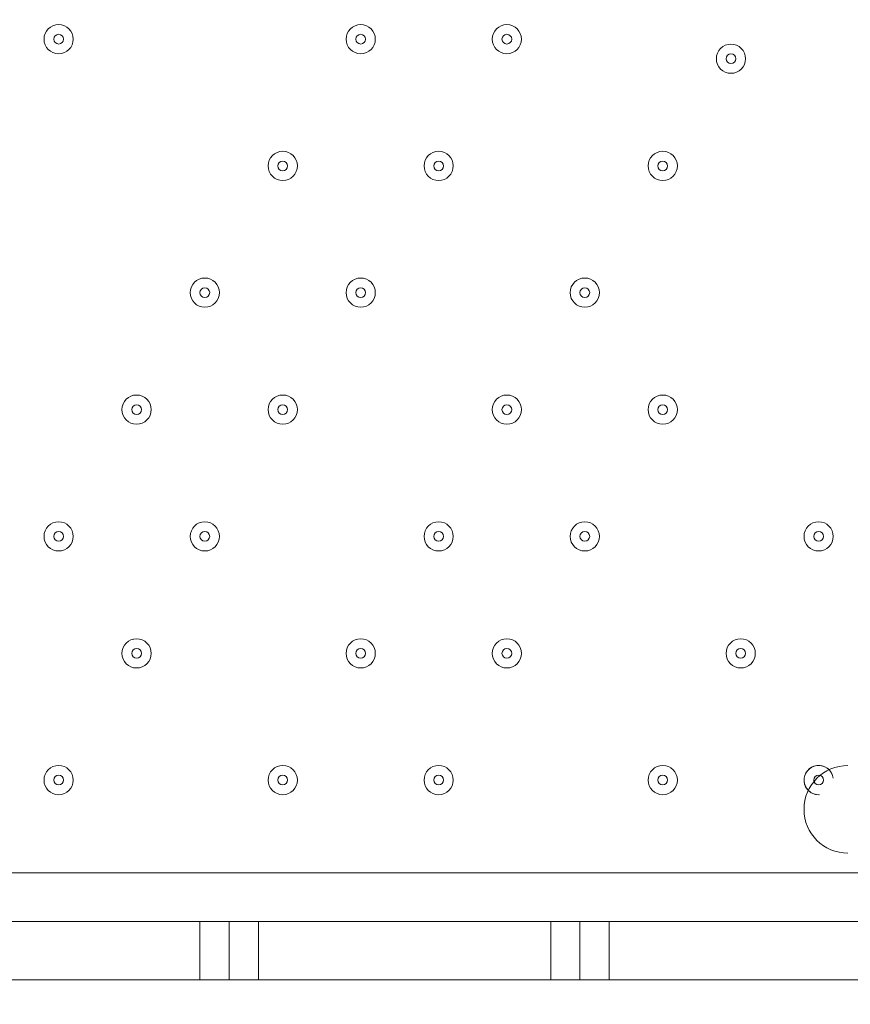
# Model space of a CAD drawing. Units: millimetres. Extents: x -3443 to 9459, y -10284 to 596.
# Drawn here: x 4437 to 4708, y -6211 to -5890 of the extents above; entities that cross this region are included whole.
import ezdxf

# ---------------------------------------------------------------- set-up
doc = ezdxf.new("R2010")
doc.units = ezdxf.units.MM
doc.header["$MEASUREMENT"] = 0
doc.layers.add('Work Layer', color=7, linetype='Continuous', lineweight=0)

msp = doc.modelspace()

# ---------------------------------------------------------------- linework, layer by layer
at = {"layer": 'Work Layer', "color": 7, "lineweight": 9}
for p, q in [((4101.96, -6167.7), (4797.29, -6167.7)), ((4495.66, -6202.63), (4495.66, -6183.57)), ((4505.19, -6202.63), (4505.19, -6183.57)), ((4514.71, -6202.63), (4514.71, -6183.57)), ((4609.96, -6202.63), (4609.96, -6183.57)), ((4629.01, -6183.57), (4717.91, -6183.57)), ((4629.01, -6183.57), (4629.01, -6202.63)), ((4619.49, -6202.63), (4629.01, -6202.63)), ((4717.91, -6202.63), (4629.01, -6202.63))]:
    msp.add_line(p, q, dxfattribs=at)
for points in [[(4289.29, -6183.57), (4384.54, -6183.57), (4394.06, -6183.57), (4403.59, -6183.57), (4495.66, -6183.57), (4505.19, -6183.57), (4514.71, -6183.57), (4609.96, -6183.57)], [(4609.96, -6183.57), (4619.49, -6183.57), (4629.01, -6183.57)], [(4609.96, -6202.63), (4619.49, -6202.63), (4619.49, -6183.57)], [(4609.96, -6202.63), (4514.71, -6202.63), (4505.19, -6202.63), (4495.66, -6202.63), (4403.59, -6202.63), (4394.06, -6202.63), (4384.54, -6202.63), (4289.29, -6202.63)]]:
    msp.add_lwpolyline(points, dxfattribs=at)
at = {"layer": 'Work Layer', "color": 1, "lineweight": 9}
msp.add_open_spline([(7369.12, -4160.97), (7315.38, -3381.38), (6666.41, -2765.53), (5873.15, -2765.53), (5873.15, -2765.53), (4083.98, -2765.53), (4083.98, -2765.53), (4039.52, -2761.56), (3994.59, -2759.19), (3949.1, -2759.19), (3949.1, -2759.19), (462.94, -2759.19), (462.94, -2759.19), (-365.49, -2759.19), (-1003.81, -3362.02), (-1003.81, -4272.22), (-1003.81, -4272.22), (-1021.13, -5202.5), (-1021.13, -5202.5), (-1021.13, -5276.31), (-1021.13, -5351.72), (-1021.19, -5447.99), (-1021.19, -5447.99), (-1021.19, -6186.38), (-1021.19, -6186.38), (-1021.19, -6461.16), (-946.96, -6718.45), (-817.98, -6939.93), (-817.98, -6939.93), (-817.98, -7581.13), (-817.98, -7581.13), (-817.98, -8025.31), (-624.77, -8424.22), (-318, -8698.87), (-318, -8698.87), (-318, -9281.91), (-318, -9281.91), (-318, -9834.19), (129.73, -10281.91), (682.01, -10281.91), (682.01, -10281.91), (1275.74, -10281.91), (1275.74, -10281.91), (1828.02, -10281.91), (2275.75, -9834.19), (2275.75, -9281.91), (2275.75, -9281.91), (2275.75, -8698.87), (2275.75, -8698.87), (2582.53, -8424.22), (2775.73, -8025.31), (2775.73, -7581.13), (2775.73, -7581.13), (2775.73, -7131.49), (2775.73, -7131.49), (2786.51, -7144.47), (2797.88, -7156.92), (2809.09, -7169.53), (3011.16, -7882.66), (3666.52, -8405.3), (4444.39, -8405.3), (5023.3, -8405.3), (5534.32, -8115.69), (5841.31, -7673.7), (5841.31, -7673.7), (5873.15, -7673.7), (5873.15, -7673.7), (6063.59, -7673.7), (6245.55, -7637.84), (6413.16, -7573.12), (7231.18, -7561.05), (7890.67, -6894.59), (7890.67, -6073.7), (7890.67, -6073.7), (7890.67, -5297.39), (7890.67, -5297.39), (7890.67, -4842.96), (7688.31, -4436.05), (7369.12, -4160.97)], degree=3, knots=[0, 0, 0, 0, 1, 1, 1, 2, 2, 2, 3, 3, 3, 4, 4, 4, 5, 5, 5, 6, 6, 6, 7, 7, 7, 8, 8, 8, 9, 9, 9, 10, 10, 10, 11, 11, 11, 12, 12, 12, 13, 13, 13, 14, 14, 14, 15, 15, 15, 16, 16, 16, 17, 17, 17, 18, 18, 18, 19, 19, 19, 20, 20, 20, 21, 21, 21, 22, 22, 22, 23, 23, 23, 24, 24, 24, 25, 25, 25, 26, 26, 26, 26], dxfattribs=at)
at = {"layer": 'Work Layer', "color": 253, "lineweight": 9}
msp.add_open_spline([(2809.6, -7174.75), (2767.16, -7026.15), (2744.44, -6869.23), (2744.44, -6707.01), (2744.44, -5768.13), (3505.56, -5007.01), (4444.44, -5007.01), (5383.33, -5007.01), (6144.44, -5768.13), (6144.44, -6707.01), (6144.44, -7068.65), (6031.52, -7403.92), (5839.01, -7679.47)], degree=3, knots=[0, 0, 0, 0, 1, 1, 1, 2, 2, 2, 3, 3, 3, 4, 4, 4, 4], dxfattribs=at)
at = {"layer": 'Work Layer', "color": 7, "lineweight": 9}
for points, knots in [([(4449.63, -5901), (4452.26, -5901), (4454.39, -5898.87), (4454.39, -5896.24), (4454.39, -5893.61), (4452.26, -5891.47), (4449.63, -5891.47), (4447, -5891.47), (4444.86, -5893.61), (4444.86, -5896.24), (4444.86, -5898.87), (4447, -5901), (4449.63, -5901)], [0, 0, 0, 0, 1, 1, 1, 2, 2, 2, 3, 3, 3, 4, 4, 4, 4]), ([(4449.63, -5891.47), (4447, -5891.47), (4444.86, -5893.61), (4444.86, -5896.24), (4444.86, -5898.87), (4447, -5901), (4449.63, -5901), (4452.26, -5901), (4454.39, -5898.87), (4454.39, -5896.24), (4454.39, -5893.61), (4452.26, -5891.47), (4449.63, -5891.47)], [0, 0, 0, 0, 1, 1, 1, 2, 2, 2, 3, 3, 3, 4, 4, 4, 4]), ([(4548.05, -5901), (4550.68, -5901), (4552.81, -5898.87), (4552.81, -5896.24), (4552.81, -5893.61), (4550.68, -5891.47), (4548.05, -5891.47), (4545.42, -5891.47), (4543.29, -5893.61), (4543.29, -5896.24), (4543.29, -5898.87), (4545.42, -5901), (4548.05, -5901)], [0, 0, 0, 0, 1, 1, 1, 2, 2, 2, 3, 3, 3, 4, 4, 4, 4]), ([(4548.05, -5891.47), (4545.42, -5891.47), (4543.29, -5893.61), (4543.29, -5896.24), (4543.29, -5898.87), (4545.42, -5901), (4548.05, -5901), (4550.68, -5901), (4552.81, -5898.87), (4552.81, -5896.24), (4552.81, -5893.61), (4550.68, -5891.47), (4548.05, -5891.47)], [0, 0, 0, 0, 1, 1, 1, 2, 2, 2, 3, 3, 3, 4, 4, 4, 4]), ([(4595.68, -5901), (4598.31, -5901), (4600.44, -5898.87), (4600.44, -5896.24), (4600.44, -5893.61), (4598.31, -5891.47), (4595.68, -5891.47), (4593.04, -5891.47), (4590.91, -5893.61), (4590.91, -5896.24), (4590.91, -5898.87), (4593.04, -5901), (4595.68, -5901)], [0, 0, 0, 0, 1, 1, 1, 2, 2, 2, 3, 3, 3, 4, 4, 4, 4]), ([(4595.68, -5891.47), (4593.05, -5891.47), (4590.91, -5893.61), (4590.91, -5896.24), (4590.91, -5898.87), (4593.04, -5901), (4595.68, -5901), (4598.31, -5901), (4600.44, -5898.87), (4600.44, -5896.24), (4600.44, -5893.61), (4598.31, -5891.47), (4595.68, -5891.47)], [0, 0, 0, 0, 1, 1, 1, 2, 2, 2, 3, 3, 3, 4, 4, 4, 4]), ([(4449.63, -5894.65), (4448.75, -5894.65), (4448.04, -5895.36), (4448.04, -5896.24), (4448.04, -5897.11), (4448.75, -5897.82), (4449.63, -5897.82), (4450.5, -5897.82), (4451.21, -5897.11), (4451.21, -5896.24), (4451.21, -5895.36), (4450.5, -5894.65), (4449.63, -5894.65)], [0, 0, 0, 0, 1, 1, 1, 2, 2, 2, 3, 3, 3, 4, 4, 4, 4]), ([(4548.05, -5894.65), (4547.17, -5894.65), (4546.46, -5895.36), (4546.46, -5896.24), (4546.46, -5897.11), (4547.17, -5897.82), (4548.05, -5897.82), (4548.93, -5897.82), (4549.64, -5897.11), (4549.64, -5896.24), (4549.64, -5895.36), (4548.93, -5894.65), (4548.05, -5894.65)], [0, 0, 0, 0, 1, 1, 1, 2, 2, 2, 3, 3, 3, 4, 4, 4, 4]), ([(4595.68, -5894.65), (4594.8, -5894.65), (4594.09, -5895.36), (4594.09, -5896.24), (4594.09, -5897.11), (4594.8, -5897.82), (4595.68, -5897.82), (4596.55, -5897.82), (4597.26, -5897.11), (4597.26, -5896.24), (4597.26, -5895.36), (4596.55, -5894.65), (4595.68, -5894.65)], [0, 0, 0, 0, 1, 1, 1, 2, 2, 2, 3, 3, 3, 4, 4, 4, 4]), ([(4668.7, -5897.83), (4666.07, -5897.82), (4663.94, -5899.96), (4663.94, -5902.59), (4663.94, -5905.22), (4666.07, -5907.35), (4668.7, -5907.35), (4671.33, -5907.35), (4673.46, -5905.22), (4673.46, -5902.59), (4673.46, -5899.96), (4671.33, -5897.83), (4668.7, -5897.83)], [0, 0, 0, 0, 1, 1, 1, 2, 2, 2, 3, 3, 3, 4, 4, 4, 4]), ([(4668.7, -5907.35), (4671.33, -5907.35), (4673.46, -5905.22), (4673.46, -5902.59), (4673.46, -5899.96), (4671.33, -5897.83), (4668.7, -5897.83), (4666.07, -5897.83), (4663.94, -5899.96), (4663.94, -5902.59), (4663.94, -5905.22), (4666.07, -5907.35), (4668.7, -5907.35)], [0, 0, 0, 0, 1, 1, 1, 2, 2, 2, 3, 3, 3, 4, 4, 4, 4]), ([(4668.7, -5901), (4667.82, -5901), (4667.11, -5901.71), (4667.11, -5902.59), (4667.11, -5903.46), (4667.82, -5904.17), (4668.7, -5904.17), (4669.58, -5904.17), (4670.29, -5903.46), (4670.29, -5902.59), (4670.29, -5901.71), (4669.58, -5901), (4668.7, -5901)], [0, 0, 0, 0, 1, 1, 1, 2, 2, 2, 3, 3, 3, 4, 4, 4, 4]), ([(4522.65, -5942.28), (4525.28, -5942.28), (4527.41, -5940.14), (4527.41, -5937.51), (4527.41, -5934.88), (4525.28, -5932.75), (4522.65, -5932.75), (4520.02, -5932.75), (4517.89, -5934.88), (4517.89, -5937.51), (4517.89, -5940.14), (4520.02, -5942.28), (4522.65, -5942.28)], [0, 0, 0, 0, 1, 1, 1, 2, 2, 2, 3, 3, 3, 4, 4, 4, 4]), ([(4522.65, -5932.75), (4520.02, -5932.75), (4517.89, -5934.88), (4517.89, -5937.51), (4517.89, -5940.14), (4520.02, -5942.27), (4522.65, -5942.27), (4525.28, -5942.28), (4527.41, -5940.14), (4527.41, -5937.51), (4527.41, -5934.88), (4525.28, -5932.75), (4522.65, -5932.75)], [0, 0, 0, 0, 1, 1, 1, 2, 2, 2, 3, 3, 3, 4, 4, 4, 4]), ([(4573.45, -5942.28), (4576.08, -5942.28), (4578.21, -5940.14), (4578.21, -5937.51), (4578.21, -5934.88), (4576.08, -5932.75), (4573.45, -5932.75), (4570.82, -5932.75), (4568.69, -5934.88), (4568.69, -5937.51), (4568.69, -5940.14), (4570.82, -5942.28), (4573.45, -5942.28)], [0, 0, 0, 0, 1, 1, 1, 2, 2, 2, 3, 3, 3, 4, 4, 4, 4]), ([(4573.45, -5932.75), (4570.82, -5932.75), (4568.69, -5934.88), (4568.69, -5937.51), (4568.69, -5940.14), (4570.82, -5942.27), (4573.45, -5942.27), (4576.08, -5942.28), (4578.21, -5940.14), (4578.21, -5937.51), (4578.21, -5934.88), (4576.08, -5932.75), (4573.45, -5932.75)], [0, 0, 0, 0, 1, 1, 1, 2, 2, 2, 3, 3, 3, 4, 4, 4, 4]), ([(4646.48, -5942.28), (4649.11, -5942.28), (4651.24, -5940.14), (4651.24, -5937.51), (4651.24, -5934.88), (4649.11, -5932.75), (4646.48, -5932.75), (4643.84, -5932.75), (4641.71, -5934.88), (4641.71, -5937.51), (4641.71, -5940.14), (4643.84, -5942.28), (4646.48, -5942.28)], [0, 0, 0, 0, 1, 1, 1, 2, 2, 2, 3, 3, 3, 4, 4, 4, 4]), ([(4646.48, -5932.75), (4643.85, -5932.75), (4641.71, -5934.88), (4641.71, -5937.51), (4641.71, -5940.14), (4643.84, -5942.27), (4646.48, -5942.27), (4649.11, -5942.28), (4651.24, -5940.14), (4651.24, -5937.51), (4651.24, -5934.88), (4649.11, -5932.75), (4646.48, -5932.75)], [0, 0, 0, 0, 1, 1, 1, 2, 2, 2, 3, 3, 3, 4, 4, 4, 4]), ([(4522.65, -5935.93), (4521.78, -5935.93), (4521.06, -5936.64), (4521.06, -5937.51), (4521.06, -5938.39), (4521.77, -5939.1), (4522.65, -5939.1), (4523.53, -5939.1), (4524.24, -5938.39), (4524.24, -5937.51), (4524.24, -5936.64), (4523.53, -5935.93), (4522.65, -5935.93)], [0, 0, 0, 0, 1, 1, 1, 2, 2, 2, 3, 3, 3, 4, 4, 4, 4]), ([(4573.45, -5935.93), (4572.58, -5935.93), (4571.86, -5936.64), (4571.86, -5937.51), (4571.86, -5938.39), (4572.57, -5939.1), (4573.45, -5939.1), (4574.33, -5939.1), (4575.04, -5938.39), (4575.04, -5937.51), (4575.04, -5936.64), (4574.33, -5935.93), (4573.45, -5935.93)], [0, 0, 0, 0, 1, 1, 1, 2, 2, 2, 3, 3, 3, 4, 4, 4, 4]), ([(4646.47, -5935.93), (4645.6, -5935.93), (4644.89, -5936.64), (4644.89, -5937.51), (4644.89, -5938.39), (4645.6, -5939.1), (4646.47, -5939.1), (4647.35, -5939.1), (4648.06, -5938.39), (4648.06, -5937.51), (4648.06, -5936.64), (4647.35, -5935.93), (4646.47, -5935.93)], [0, 0, 0, 0, 1, 1, 1, 2, 2, 2, 3, 3, 3, 4, 4, 4, 4]), ([(4497.25, -5983.55), (4499.88, -5983.55), (4502.01, -5981.42), (4502.01, -5978.79), (4502.01, -5976.16), (4499.88, -5974.02), (4497.25, -5974.02), (4494.62, -5974.02), (4492.49, -5976.16), (4492.49, -5978.79), (4492.49, -5981.42), (4494.62, -5983.55), (4497.25, -5983.55)], [0, 0, 0, 0, 1, 1, 1, 2, 2, 2, 3, 3, 3, 4, 4, 4, 4]), ([(4497.25, -5974.02), (4494.62, -5974.02), (4492.49, -5976.16), (4492.49, -5978.79), (4492.49, -5981.42), (4494.62, -5983.55), (4497.25, -5983.55), (4499.88, -5983.55), (4502.01, -5981.42), (4502.01, -5978.79), (4502.01, -5976.16), (4499.88, -5974.02), (4497.25, -5974.02)], [0, 0, 0, 0, 1, 1, 1, 2, 2, 2, 3, 3, 3, 4, 4, 4, 4]), ([(4548.05, -5983.55), (4550.68, -5983.55), (4552.81, -5981.42), (4552.81, -5978.79), (4552.81, -5976.16), (4550.68, -5974.02), (4548.05, -5974.02), (4545.42, -5974.02), (4543.29, -5976.16), (4543.29, -5978.79), (4543.29, -5981.42), (4545.42, -5983.55), (4548.05, -5983.55)], [0, 0, 0, 0, 1, 1, 1, 2, 2, 2, 3, 3, 3, 4, 4, 4, 4]), ([(4548.05, -5974.02), (4545.42, -5974.02), (4543.29, -5976.16), (4543.29, -5978.79), (4543.29, -5981.42), (4545.42, -5983.55), (4548.05, -5983.55), (4550.68, -5983.55), (4552.81, -5981.42), (4552.81, -5978.79), (4552.81, -5976.16), (4550.68, -5974.02), (4548.05, -5974.02)], [0, 0, 0, 0, 1, 1, 1, 2, 2, 2, 3, 3, 3, 4, 4, 4, 4]), ([(4621.08, -5983.55), (4623.71, -5983.55), (4625.84, -5981.42), (4625.84, -5978.79), (4625.84, -5976.16), (4623.71, -5974.02), (4621.08, -5974.02), (4618.44, -5974.02), (4616.31, -5976.16), (4616.31, -5978.79), (4616.31, -5981.42), (4618.44, -5983.55), (4621.08, -5983.55)], [0, 0, 0, 0, 1, 1, 1, 2, 2, 2, 3, 3, 3, 4, 4, 4, 4]), ([(4621.08, -5974.02), (4618.45, -5974.02), (4616.31, -5976.16), (4616.31, -5978.79), (4616.31, -5981.42), (4618.44, -5983.55), (4621.08, -5983.55), (4623.71, -5983.55), (4625.84, -5981.42), (4625.84, -5978.79), (4625.84, -5976.16), (4623.71, -5974.02), (4621.08, -5974.02)], [0, 0, 0, 0, 1, 1, 1, 2, 2, 2, 3, 3, 3, 4, 4, 4, 4]), ([(4497.25, -5977.2), (4496.37, -5977.2), (4495.66, -5977.91), (4495.66, -5978.79), (4495.66, -5979.66), (4496.37, -5980.37), (4497.25, -5980.37), (4498.13, -5980.37), (4498.84, -5979.66), (4498.84, -5978.79), (4498.84, -5977.91), (4498.13, -5977.2), (4497.25, -5977.2)], [0, 0, 0, 0, 1, 1, 1, 2, 2, 2, 3, 3, 3, 4, 4, 4, 4]), ([(4548.05, -5977.2), (4547.17, -5977.2), (4546.46, -5977.91), (4546.46, -5978.79), (4546.46, -5979.66), (4547.17, -5980.37), (4548.05, -5980.37), (4548.93, -5980.37), (4549.64, -5979.66), (4549.64, -5978.79), (4549.64, -5977.91), (4548.93, -5977.2), (4548.05, -5977.2)], [0, 0, 0, 0, 1, 1, 1, 2, 2, 2, 3, 3, 3, 4, 4, 4, 4]), ([(4621.08, -5977.2), (4620.2, -5977.2), (4619.49, -5977.91), (4619.49, -5978.79), (4619.49, -5979.66), (4620.2, -5980.37), (4621.08, -5980.37), (4621.95, -5980.37), (4622.66, -5979.66), (4622.66, -5978.79), (4622.66, -5977.91), (4621.95, -5977.2), (4621.08, -5977.2)], [0, 0, 0, 0, 1, 1, 1, 2, 2, 2, 3, 3, 3, 4, 4, 4, 4]), ([(4475.03, -6012.13), (4472.4, -6012.12), (4470.26, -6014.26), (4470.26, -6016.89), (4470.26, -6019.52), (4472.39, -6021.65), (4475.03, -6021.65), (4477.66, -6021.65), (4479.79, -6019.52), (4479.79, -6016.89), (4479.79, -6014.26), (4477.66, -6012.13), (4475.03, -6012.13)], [0, 0, 0, 0, 1, 1, 1, 2, 2, 2, 3, 3, 3, 4, 4, 4, 4]), ([(4475.03, -6021.65), (4477.66, -6021.65), (4479.79, -6019.52), (4479.79, -6016.89), (4479.79, -6014.26), (4477.66, -6012.13), (4475.03, -6012.13), (4472.39, -6012.13), (4470.26, -6014.26), (4470.26, -6016.89), (4470.26, -6019.52), (4472.39, -6021.65), (4475.03, -6021.65)], [0, 0, 0, 0, 1, 1, 1, 2, 2, 2, 3, 3, 3, 4, 4, 4, 4]), ([(4522.65, -6012.13), (4520.02, -6012.12), (4517.89, -6014.26), (4517.89, -6016.89), (4517.89, -6019.52), (4520.02, -6021.65), (4522.65, -6021.65), (4525.28, -6021.65), (4527.41, -6019.52), (4527.41, -6016.89), (4527.41, -6014.26), (4525.28, -6012.13), (4522.65, -6012.13)], [0, 0, 0, 0, 1, 1, 1, 2, 2, 2, 3, 3, 3, 4, 4, 4, 4]), ([(4522.65, -6021.65), (4525.28, -6021.65), (4527.41, -6019.52), (4527.41, -6016.89), (4527.41, -6014.26), (4525.28, -6012.13), (4522.65, -6012.13), (4520.02, -6012.13), (4517.89, -6014.26), (4517.89, -6016.89), (4517.89, -6019.52), (4520.02, -6021.65), (4522.65, -6021.65)], [0, 0, 0, 0, 1, 1, 1, 2, 2, 2, 3, 3, 3, 4, 4, 4, 4]), ([(4595.68, -6012.13), (4593.05, -6012.12), (4590.91, -6014.26), (4590.91, -6016.89), (4590.91, -6019.52), (4593.04, -6021.65), (4595.68, -6021.65), (4598.31, -6021.65), (4600.44, -6019.52), (4600.44, -6016.89), (4600.44, -6014.26), (4598.31, -6012.13), (4595.68, -6012.13)], [0, 0, 0, 0, 1, 1, 1, 2, 2, 2, 3, 3, 3, 4, 4, 4, 4]), ([(4595.68, -6021.65), (4598.31, -6021.65), (4600.44, -6019.52), (4600.44, -6016.89), (4600.44, -6014.26), (4598.31, -6012.13), (4595.68, -6012.13), (4593.04, -6012.13), (4590.91, -6014.26), (4590.91, -6016.89), (4590.91, -6019.52), (4593.04, -6021.65), (4595.68, -6021.65)], [0, 0, 0, 0, 1, 1, 1, 2, 2, 2, 3, 3, 3, 4, 4, 4, 4]), ([(4646.48, -6012.13), (4643.85, -6012.12), (4641.71, -6014.26), (4641.71, -6016.89), (4641.71, -6019.52), (4643.84, -6021.65), (4646.48, -6021.65), (4649.11, -6021.65), (4651.24, -6019.52), (4651.24, -6016.89), (4651.24, -6014.26), (4649.11, -6012.13), (4646.48, -6012.13)], [0, 0, 0, 0, 1, 1, 1, 2, 2, 2, 3, 3, 3, 4, 4, 4, 4]), ([(4646.48, -6021.65), (4649.11, -6021.65), (4651.24, -6019.52), (4651.24, -6016.89), (4651.24, -6014.26), (4649.11, -6012.13), (4646.48, -6012.13), (4643.84, -6012.13), (4641.71, -6014.26), (4641.71, -6016.89), (4641.71, -6019.52), (4643.84, -6021.65), (4646.48, -6021.65)], [0, 0, 0, 0, 1, 1, 1, 2, 2, 2, 3, 3, 3, 4, 4, 4, 4]), ([(4475.03, -6015.3), (4474.15, -6015.3), (4473.44, -6016.01), (4473.44, -6016.89), (4473.44, -6017.76), (4474.15, -6018.48), (4475.03, -6018.48), (4475.9, -6018.48), (4476.61, -6017.76), (4476.61, -6016.89), (4476.61, -6016.01), (4475.9, -6015.3), (4475.03, -6015.3)], [0, 0, 0, 0, 1, 1, 1, 2, 2, 2, 3, 3, 3, 4, 4, 4, 4]), ([(4522.65, -6015.3), (4521.78, -6015.3), (4521.06, -6016.01), (4521.06, -6016.89), (4521.06, -6017.76), (4521.77, -6018.48), (4522.65, -6018.48), (4523.53, -6018.48), (4524.24, -6017.76), (4524.24, -6016.89), (4524.24, -6016.01), (4523.53, -6015.3), (4522.65, -6015.3)], [0, 0, 0, 0, 1, 1, 1, 2, 2, 2, 3, 3, 3, 4, 4, 4, 4]), ([(4595.68, -6015.3), (4594.8, -6015.3), (4594.09, -6016.01), (4594.09, -6016.89), (4594.09, -6017.76), (4594.8, -6018.48), (4595.68, -6018.48), (4596.55, -6018.48), (4597.26, -6017.76), (4597.26, -6016.89), (4597.26, -6016.01), (4596.55, -6015.3), (4595.68, -6015.3)], [0, 0, 0, 0, 1, 1, 1, 2, 2, 2, 3, 3, 3, 4, 4, 4, 4]), ([(4646.47, -6015.3), (4645.6, -6015.3), (4644.89, -6016.01), (4644.89, -6016.89), (4644.89, -6017.76), (4645.6, -6018.48), (4646.47, -6018.48), (4647.35, -6018.48), (4648.06, -6017.76), (4648.06, -6016.89), (4648.06, -6016.01), (4647.35, -6015.3), (4646.47, -6015.3)], [0, 0, 0, 0, 1, 1, 1, 2, 2, 2, 3, 3, 3, 4, 4, 4, 4]), ([(4449.63, -6062.92), (4452.26, -6062.92), (4454.39, -6060.79), (4454.39, -6058.16), (4454.39, -6055.53), (4452.26, -6053.4), (4449.63, -6053.4), (4447, -6053.4), (4444.86, -6055.53), (4444.86, -6058.16), (4444.86, -6060.79), (4447, -6062.92), (4449.63, -6062.92)], [0, 0, 0, 0, 1, 1, 1, 2, 2, 2, 3, 3, 3, 4, 4, 4, 4]), ([(4449.63, -6053.4), (4447, -6053.4), (4444.86, -6055.53), (4444.86, -6058.16), (4444.86, -6060.79), (4447, -6062.92), (4449.63, -6062.92), (4452.26, -6062.92), (4454.39, -6060.79), (4454.39, -6058.16), (4454.39, -6055.53), (4452.26, -6053.4), (4449.63, -6053.4)], [0, 0, 0, 0, 1, 1, 1, 2, 2, 2, 3, 3, 3, 4, 4, 4, 4]), ([(4497.25, -6062.92), (4499.88, -6062.92), (4502.01, -6060.79), (4502.01, -6058.16), (4502.01, -6055.53), (4499.88, -6053.4), (4497.25, -6053.4), (4494.62, -6053.4), (4492.49, -6055.53), (4492.49, -6058.16), (4492.49, -6060.79), (4494.62, -6062.92), (4497.25, -6062.92)], [0, 0, 0, 0, 1, 1, 1, 2, 2, 2, 3, 3, 3, 4, 4, 4, 4]), ([(4497.25, -6053.4), (4494.62, -6053.4), (4492.49, -6055.53), (4492.49, -6058.16), (4492.49, -6060.79), (4494.62, -6062.92), (4497.25, -6062.92), (4499.88, -6062.92), (4502.01, -6060.79), (4502.01, -6058.16), (4502.01, -6055.53), (4499.88, -6053.4), (4497.25, -6053.4)], [0, 0, 0, 0, 1, 1, 1, 2, 2, 2, 3, 3, 3, 4, 4, 4, 4]), ([(4573.45, -6062.92), (4576.08, -6062.92), (4578.21, -6060.79), (4578.21, -6058.16), (4578.21, -6055.53), (4576.08, -6053.4), (4573.45, -6053.4), (4570.82, -6053.4), (4568.69, -6055.53), (4568.69, -6058.16), (4568.69, -6060.79), (4570.82, -6062.92), (4573.45, -6062.92)], [0, 0, 0, 0, 1, 1, 1, 2, 2, 2, 3, 3, 3, 4, 4, 4, 4]), ([(4573.45, -6053.4), (4570.82, -6053.4), (4568.69, -6055.53), (4568.69, -6058.16), (4568.69, -6060.79), (4570.82, -6062.92), (4573.45, -6062.92), (4576.08, -6062.92), (4578.21, -6060.79), (4578.21, -6058.16), (4578.21, -6055.53), (4576.08, -6053.4), (4573.45, -6053.4)], [0, 0, 0, 0, 1, 1, 1, 2, 2, 2, 3, 3, 3, 4, 4, 4, 4]), ([(4621.08, -6062.92), (4623.71, -6062.92), (4625.84, -6060.79), (4625.84, -6058.16), (4625.84, -6055.53), (4623.71, -6053.4), (4621.08, -6053.4), (4618.44, -6053.4), (4616.31, -6055.53), (4616.31, -6058.16), (4616.31, -6060.79), (4618.44, -6062.92), (4621.08, -6062.92)], [0, 0, 0, 0, 1, 1, 1, 2, 2, 2, 3, 3, 3, 4, 4, 4, 4]), ([(4621.08, -6053.4), (4618.45, -6053.4), (4616.31, -6055.53), (4616.31, -6058.16), (4616.31, -6060.79), (4618.44, -6062.92), (4621.08, -6062.92), (4623.71, -6062.92), (4625.84, -6060.79), (4625.84, -6058.16), (4625.84, -6055.53), (4623.71, -6053.4), (4621.08, -6053.4)], [0, 0, 0, 0, 1, 1, 1, 2, 2, 2, 3, 3, 3, 4, 4, 4, 4]), ([(4697.28, -6062.92), (4699.91, -6062.92), (4702.04, -6060.79), (4702.04, -6058.16), (4702.04, -6055.53), (4699.91, -6053.4), (4697.28, -6053.4), (4694.64, -6053.4), (4692.51, -6055.53), (4692.51, -6058.16), (4692.51, -6060.79), (4694.64, -6062.92), (4697.28, -6062.92)], [0, 0, 0, 0, 1, 1, 1, 2, 2, 2, 3, 3, 3, 4, 4, 4, 4]), ([(4697.28, -6053.4), (4694.64, -6053.4), (4692.51, -6055.53), (4692.51, -6058.16), (4692.51, -6060.79), (4694.64, -6062.92), (4697.28, -6062.92), (4699.91, -6062.92), (4702.04, -6060.79), (4702.04, -6058.16), (4702.04, -6055.53), (4699.91, -6053.4), (4697.28, -6053.4)], [0, 0, 0, 0, 1, 1, 1, 2, 2, 2, 3, 3, 3, 4, 4, 4, 4]), ([(4449.63, -6056.58), (4448.75, -6056.58), (4448.04, -6057.29), (4448.04, -6058.16), (4448.04, -6059.04), (4448.75, -6059.75), (4449.63, -6059.75), (4450.5, -6059.75), (4451.21, -6059.04), (4451.21, -6058.16), (4451.21, -6057.29), (4450.5, -6056.58), (4449.63, -6056.58)], [0, 0, 0, 0, 1, 1, 1, 2, 2, 2, 3, 3, 3, 4, 4, 4, 4]), ([(4497.25, -6056.58), (4496.37, -6056.58), (4495.66, -6057.29), (4495.66, -6058.16), (4495.66, -6059.04), (4496.37, -6059.75), (4497.25, -6059.75), (4498.13, -6059.75), (4498.84, -6059.04), (4498.84, -6058.16), (4498.84, -6057.29), (4498.13, -6056.58), (4497.25, -6056.58)], [0, 0, 0, 0, 1, 1, 1, 2, 2, 2, 3, 3, 3, 4, 4, 4, 4]), ([(4573.45, -6056.58), (4572.58, -6056.58), (4571.86, -6057.29), (4571.86, -6058.16), (4571.86, -6059.04), (4572.57, -6059.75), (4573.45, -6059.75), (4574.33, -6059.75), (4575.04, -6059.04), (4575.04, -6058.16), (4575.04, -6057.29), (4574.33, -6056.58), (4573.45, -6056.58)], [0, 0, 0, 0, 1, 1, 1, 2, 2, 2, 3, 3, 3, 4, 4, 4, 4]), ([(4621.08, -6056.58), (4620.2, -6056.58), (4619.49, -6057.29), (4619.49, -6058.16), (4619.49, -6059.04), (4620.2, -6059.75), (4621.08, -6059.75), (4621.95, -6059.75), (4622.66, -6059.04), (4622.66, -6058.16), (4622.66, -6057.29), (4621.95, -6056.58), (4621.08, -6056.58)], [0, 0, 0, 0, 1, 1, 1, 2, 2, 2, 3, 3, 3, 4, 4, 4, 4]), ([(4697.28, -6056.58), (4696.4, -6056.58), (4695.69, -6057.29), (4695.69, -6058.16), (4695.69, -6059.04), (4696.4, -6059.75), (4697.28, -6059.75), (4698.15, -6059.75), (4698.86, -6059.04), (4698.86, -6058.16), (4698.86, -6057.29), (4698.15, -6056.58), (4697.28, -6056.58)], [0, 0, 0, 0, 1, 1, 1, 2, 2, 2, 3, 3, 3, 4, 4, 4, 4]), ([(4475.03, -6101.03), (4477.66, -6101.03), (4479.79, -6098.89), (4479.79, -6096.26), (4479.79, -6093.63), (4477.66, -6091.5), (4475.03, -6091.5), (4472.39, -6091.5), (4470.26, -6093.63), (4470.26, -6096.26), (4470.26, -6098.89), (4472.39, -6101.03), (4475.03, -6101.03)], [0, 0, 0, 0, 1, 1, 1, 2, 2, 2, 3, 3, 3, 4, 4, 4, 4]), ([(4475.03, -6091.5), (4472.4, -6091.5), (4470.26, -6093.63), (4470.26, -6096.26), (4470.26, -6098.89), (4472.39, -6101.02), (4475.03, -6101.02), (4477.66, -6101.03), (4479.79, -6098.89), (4479.79, -6096.26), (4479.79, -6093.63), (4477.66, -6091.5), (4475.03, -6091.5)], [0, 0, 0, 0, 1, 1, 1, 2, 2, 2, 3, 3, 3, 4, 4, 4, 4]), ([(4548.05, -6101.03), (4550.68, -6101.03), (4552.81, -6098.89), (4552.81, -6096.26), (4552.81, -6093.63), (4550.68, -6091.5), (4548.05, -6091.5), (4545.42, -6091.5), (4543.29, -6093.63), (4543.29, -6096.26), (4543.29, -6098.89), (4545.42, -6101.03), (4548.05, -6101.03)], [0, 0, 0, 0, 1, 1, 1, 2, 2, 2, 3, 3, 3, 4, 4, 4, 4]), ([(4548.05, -6091.5), (4545.42, -6091.5), (4543.29, -6093.63), (4543.29, -6096.26), (4543.29, -6098.89), (4545.42, -6101.02), (4548.05, -6101.02), (4550.68, -6101.03), (4552.81, -6098.89), (4552.81, -6096.26), (4552.81, -6093.63), (4550.68, -6091.5), (4548.05, -6091.5)], [0, 0, 0, 0, 1, 1, 1, 2, 2, 2, 3, 3, 3, 4, 4, 4, 4]), ([(4595.68, -6101.03), (4598.31, -6101.03), (4600.44, -6098.89), (4600.44, -6096.26), (4600.44, -6093.63), (4598.31, -6091.5), (4595.68, -6091.5), (4593.04, -6091.5), (4590.91, -6093.63), (4590.91, -6096.26), (4590.91, -6098.89), (4593.04, -6101.03), (4595.68, -6101.03)], [0, 0, 0, 0, 1, 1, 1, 2, 2, 2, 3, 3, 3, 4, 4, 4, 4]), ([(4595.68, -6091.5), (4593.05, -6091.5), (4590.91, -6093.63), (4590.91, -6096.26), (4590.91, -6098.89), (4593.04, -6101.02), (4595.68, -6101.02), (4598.31, -6101.03), (4600.44, -6098.89), (4600.44, -6096.26), (4600.44, -6093.63), (4598.31, -6091.5), (4595.68, -6091.5)], [0, 0, 0, 0, 1, 1, 1, 2, 2, 2, 3, 3, 3, 4, 4, 4, 4]), ([(4671.88, -6101.03), (4674.51, -6101.03), (4676.64, -6098.89), (4676.64, -6096.26), (4676.64, -6093.63), (4674.51, -6091.5), (4671.88, -6091.5), (4669.24, -6091.5), (4667.11, -6093.63), (4667.11, -6096.26), (4667.11, -6098.89), (4669.24, -6101.03), (4671.88, -6101.03)], [0, 0, 0, 0, 1, 1, 1, 2, 2, 2, 3, 3, 3, 4, 4, 4, 4]), ([(4671.88, -6091.5), (4669.25, -6091.5), (4667.11, -6093.63), (4667.11, -6096.26), (4667.11, -6098.89), (4669.24, -6101.02), (4671.88, -6101.02), (4674.51, -6101.03), (4676.64, -6098.89), (4676.64, -6096.26), (4676.64, -6093.63), (4674.51, -6091.5), (4671.88, -6091.5)], [0, 0, 0, 0, 1, 1, 1, 2, 2, 2, 3, 3, 3, 4, 4, 4, 4]), ([(4475.03, -6094.68), (4474.15, -6094.68), (4473.44, -6095.39), (4473.44, -6096.26), (4473.44, -6097.14), (4474.15, -6097.85), (4475.03, -6097.85), (4475.9, -6097.85), (4476.61, -6097.14), (4476.61, -6096.26), (4476.61, -6095.39), (4475.9, -6094.68), (4475.03, -6094.68)], [0, 0, 0, 0, 1, 1, 1, 2, 2, 2, 3, 3, 3, 4, 4, 4, 4]), ([(4548.05, -6094.68), (4547.17, -6094.68), (4546.46, -6095.39), (4546.46, -6096.26), (4546.46, -6097.14), (4547.17, -6097.85), (4548.05, -6097.85), (4548.93, -6097.85), (4549.64, -6097.14), (4549.64, -6096.26), (4549.64, -6095.39), (4548.93, -6094.68), (4548.05, -6094.68)], [0, 0, 0, 0, 1, 1, 1, 2, 2, 2, 3, 3, 3, 4, 4, 4, 4]), ([(4595.68, -6094.68), (4594.8, -6094.68), (4594.09, -6095.39), (4594.09, -6096.26), (4594.09, -6097.14), (4594.8, -6097.85), (4595.68, -6097.85), (4596.55, -6097.85), (4597.26, -6097.14), (4597.26, -6096.26), (4597.26, -6095.39), (4596.55, -6094.68), (4595.68, -6094.68)], [0, 0, 0, 0, 1, 1, 1, 2, 2, 2, 3, 3, 3, 4, 4, 4, 4]), ([(4671.88, -6094.68), (4671, -6094.68), (4670.29, -6095.39), (4670.29, -6096.26), (4670.29, -6097.14), (4671, -6097.85), (4671.88, -6097.85), (4672.75, -6097.85), (4673.46, -6097.14), (4673.46, -6096.26), (4673.46, -6095.39), (4672.75, -6094.68), (4671.88, -6094.68)], [0, 0, 0, 0, 1, 1, 1, 2, 2, 2, 3, 3, 3, 4, 4, 4, 4]), ([(4449.63, -6142.3), (4452.26, -6142.3), (4454.39, -6140.17), (4454.39, -6137.54), (4454.39, -6134.91), (4452.26, -6132.77), (4449.63, -6132.77), (4447, -6132.77), (4444.86, -6134.91), (4444.86, -6137.54), (4444.86, -6140.17), (4447, -6142.3), (4449.63, -6142.3)], [0, 0, 0, 0, 1, 1, 1, 2, 2, 2, 3, 3, 3, 4, 4, 4, 4]), ([(4449.63, -6132.77), (4447, -6132.77), (4444.86, -6134.91), (4444.86, -6137.54), (4444.86, -6140.17), (4447, -6142.3), (4449.63, -6142.3), (4452.26, -6142.3), (4454.39, -6140.17), (4454.39, -6137.54), (4454.39, -6134.91), (4452.26, -6132.77), (4449.63, -6132.77)], [0, 0, 0, 0, 1, 1, 1, 2, 2, 2, 3, 3, 3, 4, 4, 4, 4]), ([(4522.65, -6142.3), (4525.28, -6142.3), (4527.41, -6140.17), (4527.41, -6137.54), (4527.41, -6134.91), (4525.28, -6132.77), (4522.65, -6132.77), (4520.02, -6132.77), (4517.89, -6134.91), (4517.89, -6137.54), (4517.89, -6140.17), (4520.02, -6142.3), (4522.65, -6142.3)], [0, 0, 0, 0, 1, 1, 1, 2, 2, 2, 3, 3, 3, 4, 4, 4, 4]), ([(4522.65, -6132.77), (4520.02, -6132.77), (4517.89, -6134.91), (4517.89, -6137.54), (4517.89, -6140.17), (4520.02, -6142.3), (4522.65, -6142.3), (4525.28, -6142.3), (4527.41, -6140.17), (4527.41, -6137.54), (4527.41, -6134.91), (4525.28, -6132.77), (4522.65, -6132.77)], [0, 0, 0, 0, 1, 1, 1, 2, 2, 2, 3, 3, 3, 4, 4, 4, 4]), ([(4573.45, -6142.3), (4576.08, -6142.3), (4578.21, -6140.17), (4578.21, -6137.54), (4578.21, -6134.91), (4576.08, -6132.77), (4573.45, -6132.77), (4570.82, -6132.77), (4568.69, -6134.91), (4568.69, -6137.54), (4568.69, -6140.17), (4570.82, -6142.3), (4573.45, -6142.3)], [0, 0, 0, 0, 1, 1, 1, 2, 2, 2, 3, 3, 3, 4, 4, 4, 4]), ([(4573.45, -6132.77), (4570.82, -6132.77), (4568.69, -6134.91), (4568.69, -6137.54), (4568.69, -6140.17), (4570.82, -6142.3), (4573.45, -6142.3), (4576.08, -6142.3), (4578.21, -6140.17), (4578.21, -6137.54), (4578.21, -6134.91), (4576.08, -6132.77), (4573.45, -6132.77)], [0, 0, 0, 0, 1, 1, 1, 2, 2, 2, 3, 3, 3, 4, 4, 4, 4]), ([(4646.48, -6142.3), (4649.11, -6142.3), (4651.24, -6140.17), (4651.24, -6137.54), (4651.24, -6134.91), (4649.11, -6132.77), (4646.48, -6132.77), (4643.84, -6132.77), (4641.71, -6134.91), (4641.71, -6137.54), (4641.71, -6140.17), (4643.84, -6142.3), (4646.48, -6142.3)], [0, 0, 0, 0, 1, 1, 1, 2, 2, 2, 3, 3, 3, 4, 4, 4, 4]), ([(4646.48, -6132.77), (4643.85, -6132.77), (4641.71, -6134.91), (4641.71, -6137.54), (4641.71, -6140.17), (4643.84, -6142.3), (4646.48, -6142.3), (4649.11, -6142.3), (4651.24, -6140.17), (4651.24, -6137.54), (4651.24, -6134.91), (4649.11, -6132.77), (4646.48, -6132.77)], [0, 0, 0, 0, 1, 1, 1, 2, 2, 2, 3, 3, 3, 4, 4, 4, 4]), ([(4702, -6136.92), (4701.66, -6134.36), (4699.35, -6132.53), (4696.78, -6132.8), (4694.21, -6133.07), (4692.32, -6135.34), (4692.53, -6137.91), (4692.73, -6140.49), (4694.95, -6142.43), (4697.53, -6142.29)], [0, 0, 0, 0, 1, 1, 1, 2, 2, 2, 3, 3, 3, 3]), ([(4701.93, -6136.52), (4701.4, -6134.1), (4699.1, -6132.49), (4696.64, -6132.82), (4694.19, -6133.14), (4692.39, -6135.3), (4692.52, -6137.78), (4692.64, -6140.25), (4694.64, -6142.22), (4697.12, -6142.3)], [0, 0, 0, 0, 1, 1, 1, 2, 2, 2, 3, 3, 3, 3]), ([(4706.8, -6132.77), (4698.91, -6132.77), (4692.51, -6139.17), (4692.51, -6147.06), (4692.51, -6154.95), (4698.91, -6161.35), (4706.8, -6161.35)], [0, 0, 0, 0, 1, 1, 1, 2, 2, 2, 2]), ([(4449.63, -6135.95), (4448.75, -6135.95), (4448.04, -6136.66), (4448.04, -6137.54), (4448.04, -6138.41), (4448.75, -6139.12), (4449.63, -6139.12), (4450.5, -6139.12), (4451.21, -6138.41), (4451.21, -6137.54), (4451.21, -6136.66), (4450.5, -6135.95), (4449.63, -6135.95)], [0, 0, 0, 0, 1, 1, 1, 2, 2, 2, 3, 3, 3, 4, 4, 4, 4]), ([(4522.65, -6135.95), (4521.78, -6135.95), (4521.06, -6136.66), (4521.06, -6137.54), (4521.06, -6138.41), (4521.77, -6139.12), (4522.65, -6139.12), (4523.53, -6139.12), (4524.24, -6138.41), (4524.24, -6137.54), (4524.24, -6136.66), (4523.53, -6135.95), (4522.65, -6135.95)], [0, 0, 0, 0, 1, 1, 1, 2, 2, 2, 3, 3, 3, 4, 4, 4, 4]), ([(4573.45, -6135.95), (4572.58, -6135.95), (4571.86, -6136.66), (4571.86, -6137.54), (4571.86, -6138.41), (4572.57, -6139.12), (4573.45, -6139.12), (4574.33, -6139.12), (4575.04, -6138.41), (4575.04, -6137.54), (4575.04, -6136.66), (4574.33, -6135.95), (4573.45, -6135.95)], [0, 0, 0, 0, 1, 1, 1, 2, 2, 2, 3, 3, 3, 4, 4, 4, 4]), ([(4646.47, -6135.95), (4645.6, -6135.95), (4644.89, -6136.66), (4644.89, -6137.54), (4644.89, -6138.41), (4645.6, -6139.12), (4646.47, -6139.12), (4647.35, -6139.12), (4648.06, -6138.41), (4648.06, -6137.54), (4648.06, -6136.66), (4647.35, -6135.95), (4646.47, -6135.95)], [0, 0, 0, 0, 1, 1, 1, 2, 2, 2, 3, 3, 3, 4, 4, 4, 4]), ([(4697.28, -6135.95), (4696.4, -6135.95), (4695.69, -6136.66), (4695.69, -6137.54), (4695.69, -6138.41), (4696.4, -6139.12), (4697.28, -6139.12), (4698.15, -6139.12), (4698.86, -6138.41), (4698.86, -6137.54), (4698.86, -6136.66), (4698.15, -6135.95), (4697.28, -6135.95)], [0, 0, 0, 0, 1, 1, 1, 2, 2, 2, 3, 3, 3, 4, 4, 4, 4])]:
    msp.add_open_spline(points, degree=3, knots=knots, dxfattribs=at)

doc.saveas('drawing.dxf')
